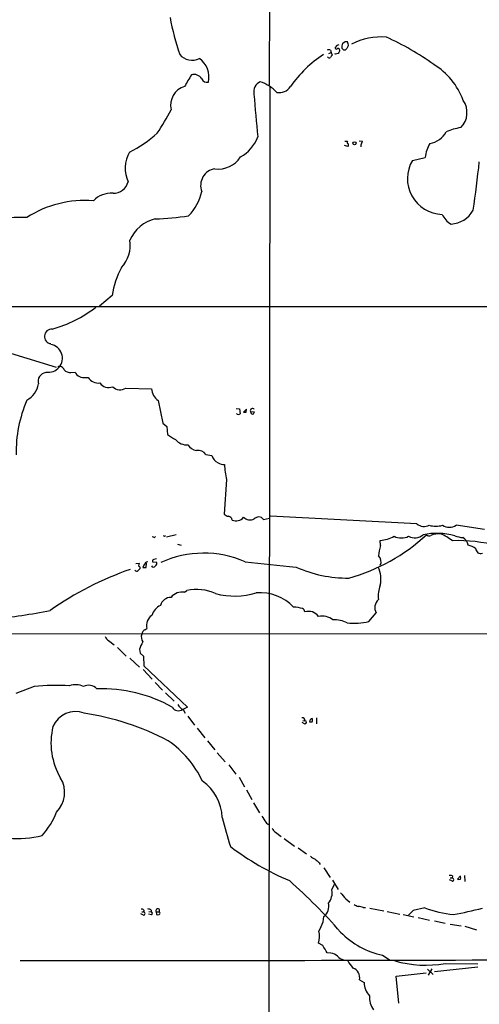
# Model space of a CAD drawing. Extents: x 15 to 1030, y 9 to 818.
# Drawn here: x 216 to 329, y 166 to 407 of the extents above; entities that cross this region are included whole.
import ezdxf

# ---------------------------------------------------------------- set-up
doc = ezdxf.new("R2010")
doc.units = 0
doc.header["$MEASUREMENT"] = 0
doc.layers.add('MAIN', color=5, linetype='CONTINUOUS')

msp = doc.modelspace()

# ---------------------------------------------------------------- linework, layer by layer
at = {"layer": 'MAIN'}
for p, q in [((277.5373, 474.0486), (277.2833, 390.9906)), ((293.878, 400.6426), (293.4547, 400.1346)), ((295.91, 401.574), (296.2487, 401.574)), ((296.5873, 401.2353), (296.672, 400.558)), ((291.9307, 398.6953), (292.5233, 398.9493)), ((292.354, 399.4573), (292.5233, 398.9493)), ((292.5233, 398.9493), (292.7773, 398.272)), ((293.5393, 398.526), (293.37, 398.6106)), ((294.5553, 399.542), (294.5553, 399.2033)), ((295.2327, 399.8806), (295.2327, 400.558)), ((277.4527, 390.5673), (277.114, 15.8326)), ((295.8253, 377.19), (296.5027, 377.19)), ((299.3813, 377.2746), (300.228, 377.19)), ((296.5873, 375.8353), (295.7407, 376.0893)), ((312.42, 372.4486), (315.5527, 373.2106)), ((238.76, 339.344), (235.712, 336.7193)), ((591.82, 336.6346), (36.6607, 336.55)), ((208.788, 326.7286), (225.044, 321.818)), ((228.6847, 320.4633), (229.7007, 320.548)), ((232.3253, 319.278), (232.918, 319.278)), ((242.1467, 316.6533), (248.412, 316.484)), ((250.1053, 313.6053), (251.206, 308.0173)), ((269.24, 311.658), (270.002, 311.5733)), ((270.002, 311.5733), (270.1713, 310.3033)), ((271.78, 311.4886), (271.018, 310.7266)), ((271.6953, 310.7266), (271.78, 311.4886)), ((269.494, 310.2186), (269.3247, 310.388)), ((272.7113, 310.896), (273.7273, 310.8113)), ((251.206, 308.0173), (252.222, 307.2553)), ((252.222, 307.2553), (252.3913, 305.308)), ((261.7893, 300.3973), (263.2287, 300.1433)), ((266.8693, 294.2166), (266.2767, 285.75)), ((313.5207, 283.3793), (277.622, 285.242)), ((275.9287, 284.48), (277.368, 284.734)), ((330.1153, 282.0246), (323.1727, 283.0406)), ((248.92, 280.0773), (248.5813, 280.162)), ((251.6293, 280.3313), (251.8833, 280.5006)), ((252.1373, 280.162), (254.508, 280.7546)), ((254.8467, 278.384), (255.6933, 278.13)), ((304.6307, 278.0453), (304.546, 279.3153)), ((244.602, 273.6426), (245.4487, 273.7273)), ((246.5493, 273.2193), (246.2953, 272.7113)), ((247.142, 272.7113), (247.2267, 273.7273)), ((248.666, 274.066), (249.682, 273.9813)), ((256.54, 266.6153), (257.1327, 267.0386)), ((301.752, 259.4186), (303.53, 261.5353)), ((36.6607, 256.3706), (565.404, 256.54)), ((246.8033, 257.3866), (247.3113, 257.7253)), ((237.9133, 254.762), (239.268, 253.746)), ((240.1147, 253.0686), (242.2313, 250.952)), ((245.5333, 252.6453), (245.7027, 251.714)), ((245.7027, 251.714), (246.4647, 250.952)), ((243.1627, 250.444), (245.5333, 248.2426)), ((246.4647, 250.952), (246.5493, 248.5813)), ((246.38, 247.65), (248.5813, 245.2793)), ((246.5493, 248.5813), (257.302, 238.4213)), ((249.3433, 244.5173), (251.1213, 242.57)), ((219.6253, 243.5013), (215.138, 241.808)), ((251.8833, 241.9773), (254, 239.9453)), ((257.302, 238.4213), (256.1167, 237.8286)), ((256.2013, 237.8286), (256.7093, 236.982)), ((257.3867, 236.22), (258.9953, 234.0186)), ((286.004, 234.3573), (285.4113, 234.696)), ((285.5807, 235.204), (286.0887, 235.1193)), ((288.8827, 235.7966), (288.8827, 234.3573)), ((259.6727, 233.2566), (261.5353, 230.886)), ((262.2127, 230.2086), (263.9907, 228.0073)), ((264.5833, 227.2453), (266.5307, 225.044)), ((267.3773, 224.282), (269.1553, 221.996)), ((269.9173, 221.3186), (271.272, 218.948)), ((271.78, 218.186), (273.05, 215.8153)), ((273.4733, 214.9686), (274.9127, 212.5133)), ((278.892, 207.772), (280.2467, 206.756)), ((281.0087, 206.248), (283.5487, 204.3853)), ((284.3953, 203.962), (286.4273, 202.5226)), ((289.56, 200.3213), (289.814, 199.898)), ((290.7453, 199.0513), (292.2693, 196.6806)), ((292.862, 196.0033), (294.2167, 193.7173)), ((322.072, 195.834), (321.564, 196.088)), ((321.7333, 196.596), (322.1567, 196.596)), ((322.2413, 197.104), (322.1567, 196.596)), ((324.1887, 197.104), (323.5113, 196.2573)), ((325.2047, 197.1886), (325.2893, 195.7493)), ((292.6927, 193.6326), (293.2853, 195.072)), ((296.0793, 191.4313), (297.0953, 190.6693)), ((246.0413, 188.2986), (246.4647, 188.2986)), ((246.5493, 188.722), (246.4647, 188.2986)), ((247.8193, 188.3833), (248.3273, 188.2986)), ((248.3273, 188.722), (248.3273, 188.2986)), ((249.5973, 188.2986), (249.682, 187.6213)), ((249.5973, 188.2986), (250.3593, 188.2986)), ((300.3973, 189.3146), (300.9053, 189.3146)), ((302.006, 189.1453), (305.3927, 188.5526)), ((306.2393, 188.3833), (309.372, 187.706)), ((312.5893, 188.6373), (311.4887, 187.452)), ((315.468, 189.23), (312.5893, 188.6373)), ((246.4647, 187.452), (245.7873, 187.7906)), ((248.412, 187.5366), (247.7347, 187.706)), ((290.576, 185.8433), (290.7453, 187.1133)), ((310.134, 187.6213), (312.7587, 187.0286)), ((313.8593, 186.8593), (316.6533, 186.2666)), ((317.8387, 186.0973), (320.4633, 185.5046)), ((321.7333, 185.2506), (324.358, 184.8273)), ((325.2893, 184.7426), (328.168, 183.896)), ((290.4913, 180.0013), (289.3907, 180.594)), ((292.4387, 178.1386), (291.5073, 178.2233)), ((305.1387, 177.6306), (307.0013, 176.4453)), ((316.1453, 174.244), (317.5, 172.8893)), ((317.1613, 174.3286), (316.3147, 172.72)), ((328.5067, 174.752), (317.8387, 173.5666)), ((320.4633, 175.5986), (328.5067, 175.514)), ((299.466, 171.6193), (300.5667, 170.942)), ((308.4407, 172.466), (315.8067, 173.3126)), ((309.118, 165.862), (308.4407, 172.466))]:
    msp.add_line(p, q, dxfattribs=at)
msp.add_circle((298.2344, 376.6589), 0.3821, dxfattribs=at)
for centre, radius, start, end in [((323.7192, 421.1712), 72.0441, 190.938381, 198.390988), ((336.482, 273.7274), 133.8752, 108.327138, 108.556321), ((125.9629, 443.229), 174.5654, 345.851179, 346.080322), ((210.9733, 528.4162), 152.6538, 303.578089, 303.807251), ((296.291, 401.2777), 0.2993, 351.856362, 98.124688), ((304.7913, 386.6933), 16.0324, 85.425381, 116.976119), ((276.2435, 337.5477), 71.6319, 54.667897, 65.393399), ((258.4027, 400.9497), 3.9475, 219.453215, 296.77017), ((307.1996, 373.2368), 30.1463, 123.27242, 144.908844), ((291.9306, 398.483), 1.0623, 66.511757, 113.483296), ((293.4552, 397.3403), 1.1522, 126.039438, 162.889228), ((293.7856, 400.0884), 0.3341, 172.051788, 321.549055), ((336.2015, 229.2667), 174.5531, 103.917671, 104.146862), ((294.2167, 399.5844), 0.3412, 352.862488, 119.765709), ((421.3859, 314.2994), 152.6259, 146.200557, 146.42974), ((210.752, 315.0613), 119.7134, 44.885409, 45.114591), ((295.7153, 400.2446), 0.7172, 258.417456, 329.502053), ((465.8625, 315.5394), 189.3504, 153.320371, 153.54954), ((257.1031, 392.9491), 5.4321, 346.358996, 55.48963), ((292.0487, 398.1048), 0.5237, 209.291595, 305.659773), ((308.7228, 381.3303), 17.1706, 19.92053, 58.598227), ((977.0534, -31.3135), 834.9389, 149.420645, 149.6498305), ((258.8749, 391.3669), 2.1758, 29.248734, 107.149968), ((261.9715, 392.8804), 1.28, 200.601099, 288.70531), ((276.3237, 389.2268), 2.8145, 116.179037, 190.69231), ((272.2107, 382.8479), 9.3562, 42.161684, 72.128203), ((257.9176, 385.9681), 4.8011, 106.674554, 192.920107), ((2898.6561, 616.2787), 2634.944, 184.9546786, 185.1838629), ((279.7777, 392.3456), 3.2791, 258.892593, 327.158528), ((320.7109, 384.1782), 5.1263, 314.021531, 35.851194), ((210.1326, 406.3764), 48.1616, 325.557655, 333.510391), ((227.1086, 404.9629), 34.4121, 297.649635, 311.367991), ((315.7382, 382.169), 5.6607, 280.173033, 331.592782), ((326.9665, 364.3349), 16.38, 99.46353, 112.427453), ((265.935, 381.3003), 9.0967, 298.359625, 340.113701), ((296.8144, 376.9321), 0.4046, 140.395708, 235.850351), ((296.3223, 376.2163), 0.4641, 304.820083, 55.179917), ((300.5245, 376.0469), 0.7785, 135.005204, 202.37413), ((299.2711, 377.2493), 0.9587, 317.151439, 356.453861), ((323.0588, 372.4843), 7.5412, 146.947594, 174.473192), ((249.5028, 370.5332), 7.5406, 148.433416, 206.239852), ((264.9081, 376.6772), 6.3275, 261.663467, 327.691596), ((319.985, 368.008), 8.772, 149.587376, 268.146641), ((86.1921, 397.2834), 243.9555, 351.270087, 354.077192), ((264.6293, 366.3286), 4.1376, 98.878607, 201.256242), ((239.0084, 368.2933), 3.888, 270.082525, 343.657447), ((249.0919, 367.3334), 11.9469, 315.110892, 347.897539), ((232.0596, 336.2167), 26.4118, 85.377796, 122.554715), ((238.5539, 358.4143), 6.0086, 85.608389, 136.602261), ((321.6306, 363.3335), 6.4693, 272.410611, 331.60039), ((216.7881, 308.6583), 49.8316, 88.782052, 93.554438), ((251.48, 349.3611), 9.0352, 103.679267, 157.005746), ((247.4337, 423.3604), 65.2483, 271.677095, 278.924624), ((324.7202, 361.6938), 5.5864, 206.049032, 239.711522), ((235.3138, 351.6953), 7.9394, 316.219179, 8.658978), ((262.8961, 335.1086), 24.5049, 153.082878, 170.047078), ((215.5015, 361.6887), 31.7476, 285.738053, 307.392049), ((223.9434, 329.3109), 1.7726, 84.688224, 264.684706), ((223.139, 323.9769), 3.4528, 259.754968, 79.755263), ((225.9753, 320.9078), 1.0424, 12.905623, 119.16672), ((228.4911, 322.4349), 1.9811, 220.793593, 275.608144), ((222.8011, 318.3115), 2.1722, 97.861152, 197.196202), ((231.8073, 321.5545), 2.3347, 205.53773, 282.818951), ((235.3485, 320.7068), 2.8194, 210.449677, 279.147267), ((215.1543, 318.6691), 5.6607, 298.407218, 349.826967), ((237.8937, 319.2428), 2.4776, 212.179426, 294.707304), ((240.7356, 318.6993), 2.4855, 223.386048, 304.593532), ((252.5546, 316.9834), 4.1726, 186.873967, 234.055915), ((248.8819, 300.655), 33.6609, 157.21686, 180.582824), ((273.2033, 311.1018), 0.5333, 34.518483, 202.699201), ((269.7291, 311.0893), 0.9019, 254.88975, 299.361907), ((271.3567, 480.0265), 169.3002, 269.885375, 270.114592), ((273.4594, 310.9525), 0.7502, 184.319045, 258.044471), ((272.6274, 311.1493), 1.1507, 306.016391, 342.917772), ((259.6465, 314.305), 11.5579, 231.117221, 242.662089), ((257.0084, 306.1527), 3.4058, 218.383149, 276.377348), ((259.9254, 304.2252), 2.9272, 209.85559, 261.709069), ((259.8158, 298.8244), 2.5236, 38.555209, 97.113189), ((265.8594, 300.856), 2.7255, 195.158507, 246.042847), ((266.1985, 300.5916), 2.6546, 236.999568, 273.516018), ((281.1346, 298.0592), 14.7738, 180.454531, 195.075762), ((267.3909, 286.7085), 1.4697, 220.704043, 266.16907), ((267.1031, 284.1211), 1.1368, 9.595724, 80.399306), ((269.1617, 286.5437), 2.422, 247.222, 320.034806), ((272.6529, 286.7759), 2.4227, 227.559432, 294.113767), ((274.7519, 283.608), 1.4647, 36.538169, 139.224748), ((315.2927, 285.4415), 2.7189, 229.328307, 297.989186), ((318.1774, 287.9933), 5.2074, 252.005544, 287.99341), ((321.4794, 285.6022), 3.0707, 236.532457, 303.465986), ((249.0893, 280.4161), 0.3787, 243.44848, 333.414653), ((293.79, 365.0759), 94.6529, 243.320357, 243.549513), ((284.2954, 315.1057), 46.7346, 285.572064, 312.537416), ((303.859, 287.7577), 8.4703, 274.652191, 298.746664), ((309.7107, 283.8454), 3.9383, 243.162337, 296.837663), ((313.0029, 283.27), 3.3059, 242.739676, 308.14282), ((318.4526, 265.6154), 15.4355, 73.509743, 102.755039), ((316.6111, 281.6862), 1.2453, 234.689099, 287.810754), ((318.8972, 276.6819), 4.2676, 83.737795, 116.515216), ((314.7329, 269.7604), 12.0856, 51.591039, 67.475098), ((325.8934, 289.797), 9.8673, 251.93744, 263.528675), ((323.596, 277.7066), 2.575, 9.463785, 62.593083), ((311.3012, 275.3904), 7.1794, 158.29714, 179.082995), ((323.6876, 242.1771), 37.0817, 57.562783, 92.235277), ((325.1623, 273.5157), 4.7159, 53.026103, 78.084373), ((261.2595, 250.7328), 25.4579, 66.425211, 114.510543), ((302.8633, 274.0899), 1.8946, 332.643733, 48.33783), ((329.1546, 277.2468), 1.1565, 178.191365, 293.044414), ((414.6653, 231.0446), 174.5167, 165.843185, 166.0724), ((245.0598, 272.4456), 0.643, 1.042599, 70.040493), ((247.7547, 272.8058), 1.2744, 98.547217, 161.065999), ((248.92, 273.3745), 0.6028, 212.569607, 327.430393), ((249.1317, 274.1929), 0.4827, 105.254078, 195.242626), ((291.6874, 105.442), 174.5167, 103.9276, 104.156815), ((248.9341, 273.685), 0.8045, 307.875608, 21.61228), ((320.4296, 692.5306), 421.3223, 263.32296, 265.024347), ((296.4648, 300.6086), 30.5243, 245.666419, 270.706729), ((298.0938, 269.8506), 6.6339, 346.559091, 26.358794), ((267.8133, 200.1249), 76.1497, 108.820308, 125.489108), ((244.8031, 272.3092), 0.5319, 211.161448, 317.415436), ((372.4486, 145.2034), 179.6053, 134.885409, 135.114591), ((246.7187, 484.3611), 211.6502, 269.885381, 270.114592), ((310.5809, 265.8112), 6.5312, 157.518944, 188.575618), ((255.9237, 263.29), 3.3819, 79.500132, 142.574061), ((259.4981, 256.068), 11.2227, 65.455527, 102.167427), ((268.8494, 284.4053), 18.7254, 255.497039, 286.445763), ((275.1255, 255.2351), 11.2532, 43.452796, 94.969432), ((252.7744, 259.3952), 4.549, 118.36448, 160.113096), ((253.2559, 262.5786), 2.7667, 90.370687, 162.772726), ((305.9219, 262.8102), 2.7105, 131.591407, 208.057939), ((195.3967, 407.0202), 147.6125, 275.535085, 281.016692), ((250.3168, 258.445), 3.0905, 126.082305, 193.466529), ((281.7516, 245.6177), 17.4254, 77.59138, 84.919526), ((284.8043, 261.521), 1.3121, 11.798925, 58.186242), ((286.9898, 258.9893), 2.9414, 35.289953, 107.839288), ((290.2258, 256.3047), 4.4627, 52.432426, 100.785199), ((293.3774, 253.5163), 6.3403, 61.343095, 93.895105), ((298.0793, 275.093), 16.0989, 264.076928, 283.187189), ((248.2806, 255.6725), 2.3456, 162.685174, 212.179121), ((247.6082, 255.9892), 1.6127, 119.941869, 166.319642), ((238.8523, 256.4051), 1.8925, 199.351197, 240.252866), ((253.6218, 250.2311), 8.4411, 150.221947, 163.381049), ((229.8326, 239.4503), 4.4745, 64.871324, 109.404804), ((233.0076, 241.1094), 2.7104, 41.591407, 118.057938), ((225.1518, 183.5173), 60.238, 86.960392, 95.263966), ((236.4859, 208.6745), 34.2648, 60.243608, 92.427342), ((257.641, 240.5383), 3.0684, 207.982309, 242.017691), ((229.8273, 231.3265), 6.0241, 69.854618, 157.002978), ((222.0622, 172.0798), 65.6439, 62.315303, 81.379059), ((255.1271, 239.554), 1.989, 214.711914, 299.836348), ((285.5156, 235.2418), 0.5861, 347.934605, 108.802839), ((286.0463, 234.7383), 0.3834, 263.66476, 83.649905), ((287.9706, 234.8528), 0.7814, 97.640673, 179.083404), ((287.528, 404.2152), 169.3502, 269.885409, 270.114592), ((286.6264, 235.2463), 1.2975, 342.923893, 17.076107), ((240.6238, 229.6477), 16.8319, 166.139277, 210.659139), ((238.1479, 209.5139), 25.219, 25.328032, 55.144762), ((220.3694, 217.5121), 6.7805, 314.580543, 31.596486), ((254.6069, 211.1083), 11.1659, 1.561647, 55.42924), ((207.3193, 219.6828), 19.1358, 318.527787, 338.542092), ((367.7894, 236.7151), 105.1116, 193.929065, 197.961742), ((656.9899, 464.9737), 457.8778, 213.575469, 213.804666), ((277.7911, 211.0736), 1.526, 213.682778, 250.562881), ((279.8305, 209.4149), 1.8921, 199.349497, 240.263006), ((215.5613, 230.5236), 24.2909, 264.800595, 284.534185), ((308.5643, 258.0157), 67.4313, 232.805672, 247.05714), ((290.1391, 204.6481), 3.8282, 225.236002, 245.375698), ((500.7371, 454.7567), 330.6556, 230.078726, 230.307898), ((191.897, 93.6129), 136.5112, 41.072888, 48.541097), ((321.6911, 195.6222), 1.5807, 69.629778, 97.700518), ((322.1906, 196.2065), 0.391, 252.339084, 94.974184), ((323.85, 196.8922), 0.7196, 241.921424, 298.078576), ((323.5532, 196.596), 0.7201, 331.943894, 28.049084), ((288.8461, 192.9248), 3.9111, 320.086578, 10.426177), ((676.4194, 509.6725), 495.9194, 219.690968, 219.920166), ((246.0837, 188.2988), 0.6292, 42.268789, 109.661787), ((246.4647, 187.8753), 0.4233, 270, 90), ((247.4804, 187.4514), 1.527, 56.315136, 86.812677), ((248.2744, 187.907), 0.3952, 290.379542, 82.306667), ((249.9783, 188.5719), 0.4689, 324.347262, 215.652738), ((250.1266, 187.96), 0.4109, 304.490571, 55.501532), ((288.6003, 189.6628), 3.3318, 310.075292, 13.053135), ((425.6292, 443.8424), 284.0033, 243.320366, 243.549531), ((298.9443, 185.3516), 4.221, 69.864971, 87.515164), ((325.1305, 215.2856), 27.7895, 249.653125, 264.558632), ((300.1511, 309.2509), 123.665, 280.409566, 283.779949), ((250.0207, 188.256), 0.7194, 241.913927, 298.079046), ((277.2271, 190.8628), 14.2614, 329.185826, 339.39256), ((284.3813, 182.2199), 5.2667, 342.018135, 14.710671), ((309.4097, 197.6484), 20.4684, 224.494663, 257.955958), ((-153.5006, -74.8877), 511.9543, 29.630295, 29.859478), ((239.59, 33027.0789), 32850.7266, 269.95927245, 270.18845538), ((292.2817, 175.7283), 2.4154, 43.032118, 86.273183), ((296.3812, 179.783), 3.3523, 225.876236, 256.019303), ((305.4215, 181.2436), 10.1351, 209.349685, 221.725932), ((315.7688, 203.0562), 27.856, 254.024317, 279.702203), ((297.0075, 172.1343), 2.5118, 348.168906, 70.225419), ((305.2857, 171.035), 4.7199, 181.129014, 224.53648), ((307.7045, 167.4157), 5.7914, 176.942547, 213.096282)]:
    msp.add_arc(centre, radius, start, end, dxfattribs=at)

doc.saveas('drawing.dxf')
